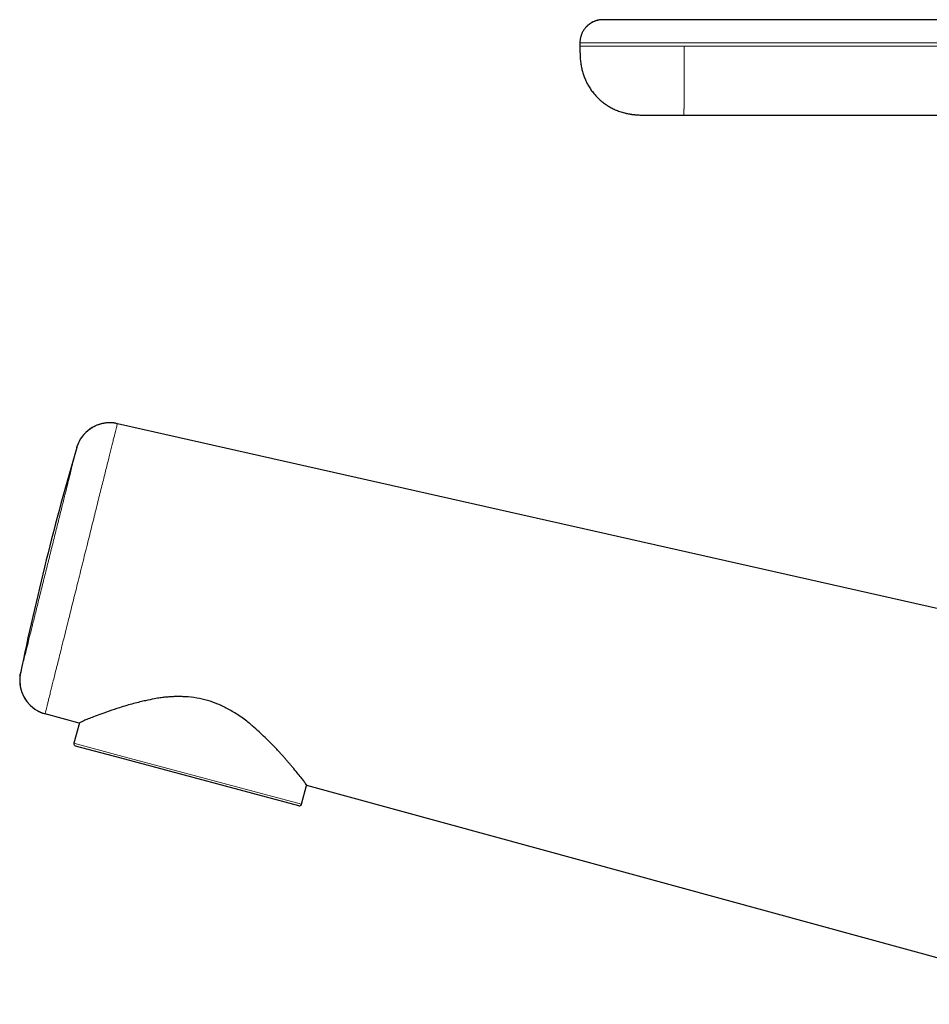
# Model space of a CAD drawing. Units: millimetres. Extents: x 8 to 600, y 12 to 470.
# Drawn here: x 28 to 107, y 385 to 470 of the extents above; entities that cross this region are included whole.
import ezdxf

# ---------------------------------------------------------------- set-up
doc = ezdxf.new("R2010")
doc.units = ezdxf.units.MM

msp = doc.modelspace()

# ---------------------------------------------------------------- linework, layer by layer
at = {"color": 7, "linetype": 'Continuous', "lineweight": 30}
for p, q in [((78.43, 470.253), (78.378, 470.251)), ((76.469, 468.254), (76.469, 467.954)), ((76.471, 468.254), (76.47, 468.254)), ((76.472, 468.254), (76.481, 468.254)), ((85.494, 461.954), (133.492, 461.954)), ((36.243, 435.142), (129.607, 414.102)), ((27.777, 413.251), (27.782, 413.282)), ((32.903, 409.101), (29.952, 409.908)), ((32.933, 409.117), (32.46, 407.353)), ((36.465, 406.073), (32.602, 407.108)), ((52.017, 401.906), (36.465, 406.073)), ((52.262, 402.047), (52.701, 403.685)), ((122.265, 384.654), (52.725, 403.678))]:
    msp.add_line(p, q, dxfattribs=at)
at = {"color": 8, "linetype": 'Continuous', "lineweight": 0}
for p, q in [((78.468, 470.254), (78.43, 470.253)), ((76.47, 468.254), (76.47, 467.954)), ((76.47, 468.254), (76.472, 468.254)), ((76.47, 467.954), (76.47, 467.954)), ((135.523, 467.954), (85.543, 467.954)), ((27.782, 413.282), (27.785, 413.298)), ((36.4, 406.298), (32.46, 407.353)), ((52.262, 402.047), (36.4, 406.298))]:
    msp.add_line(p, q, dxfattribs=at)
at = {"color": 7, "linetype": 'Continuous', "lineweight": 30, "flags": 128}
for points in [[(36.116, 435.168), (36.16, 435.16), (36.243, 435.142)], [(32.704, 433.058), (32.73, 433.14), (32.754, 433.213)], [(27.785, 413.298), (27.789, 413.325), (27.806, 413.409)]]:
    msp.add_lwpolyline(points, dxfattribs=at)
at = {"color": 7, "linetype": 'Continuous', "lineweight": 30}
for centre, radius, start, end in [((35.584, 432.215), 3, 80.4663, 152.39105), ((272.631, 362.806), 250, 163.67948, 168.32186), ((30.743, 412.802), 3, 179.55811, 254.69999), ((32.653, 407.301), 0.2, 165, 255), ((52.069, 402.099), 0.2, 255, 345)]:
    msp.add_arc(centre, radius, start, end, dxfattribs=at)
for points, knots in [([(78.43, 470.253), (78.43, 470.253), (78.427, 470.253), (78.422, 470.253), (78.413, 470.253), (78.405, 470.252), (78.397, 470.252), (78.389, 470.252), (78.381, 470.251), (78.375, 470.251), (78.369, 470.251), (78.362, 470.25), (78.353, 470.25), (78.341, 470.249), (78.322, 470.248), (78.296, 470.246), (78.265, 470.243), (78.232, 470.239), (78.198, 470.235), (78.148, 470.227), (78.08, 470.215), (77.993, 470.196), (77.904, 470.171), (77.817, 470.143), (77.734, 470.112), (77.655, 470.079), (77.575, 470.041), (77.498, 470), (77.426, 469.958), (77.361, 469.916), (77.301, 469.875), (77.248, 469.835), (77.201, 469.798), (77.163, 469.766), (77.133, 469.74), (77.109, 469.718), (77.087, 469.698), (77.063, 469.675), (77.035, 469.647), (77.002, 469.613), (76.965, 469.573), (76.925, 469.526), (76.882, 469.472), (76.837, 469.411), (76.79, 469.343), (76.743, 469.267), (76.696, 469.183), (76.652, 469.095), (76.613, 469.004), (76.578, 468.911), (76.546, 468.813), (76.519, 468.709), (76.496, 468.6), (76.48, 468.488), (76.469, 468.372), (76.468, 468.293), (76.467, 468.254)], [0, 0, 0, 0, 0.001409, 0.017785, 0.032115, 0.044411, 0.054697, 0.063012, 0.067245, 0.070778, 0.07368, 0.076072, 0.078172, 0.08185, 0.087345, 0.095284, 0.105178, 0.115417, 0.125677, 0.135955, 0.161717, 0.188104, 0.216079, 0.245682, 0.270549, 0.296472, 0.323452, 0.350283, 0.375454, 0.398943, 0.420747, 0.440886, 0.459401, 0.476359, 0.487574, 0.498095, 0.50802, 0.518942, 0.531764, 0.546576, 0.563431, 0.582359, 0.60337, 0.62646, 0.651609, 0.678781, 0.707925, 0.738973, 0.767635, 0.797618, 0.828843, 0.861216, 0.894636, 0.928989, 0.964153, 1, 1, 1, 1]), ([(78.295, 470.246), (78.285, 470.245), (78.241, 470.242), (78.161, 470.231), (78.057, 470.212), (77.953, 470.187), (77.849, 470.157), (77.746, 470.12), (77.645, 470.078), (77.538, 470.026), (77.428, 469.964), (77.315, 469.89), (77.207, 469.809), (77.105, 469.72), (77.009, 469.624), (76.937, 469.544), (76.9, 469.495), (76.89, 469.482)], [0, 0, 0, 0, 0.018397, 0.081725, 0.14615, 0.211607, 0.276832, 0.342906, 0.409749, 0.477271, 0.558401, 0.640187, 0.722449, 0.805003, 0.887657, 0.970222, 1, 1, 1, 1]), ([(78.462, 470.253), (78.461, 470.253), (78.457, 470.253), (78.452, 470.253), (78.447, 470.253), (78.441, 470.253), (78.436, 470.253), (78.428, 470.253), (78.417, 470.253), (78.406, 470.252), (78.396, 470.252), (78.393, 470.252)], [0, 0, 0, 0, 0.101834, 0.250036, 0.399928, 0.551518, 0.69635, 0.801336, 0.887569, 0.959181, 1, 1, 1, 1]), ([(135.506, 470.254), (125.344, 470.254), (110.1, 470.254), (94.678, 470.254), (89.241, 470.254), (88.708, 470.254), (88.174, 470.254), (87.641, 470.254), (87.107, 470.254), (86.574, 470.254), (86.04, 470.254), (85.614, 470.254), (85.296, 470.254), (85.086, 470.254), (84.876, 470.254), (84.666, 470.254), (84.459, 470.254), (84.254, 470.254), (84.051, 470.254), (83.849, 470.254), (83.636, 470.254), (83.413, 470.254), (83.179, 470.254), (82.948, 470.254), (82.72, 470.254), (82.495, 470.254), (82.277, 470.254), (82.064, 470.254), (81.857, 470.254), (81.654, 470.254), (81.455, 470.254), (81.263, 470.254), (81.077, 470.254), (80.896, 470.254), (80.721, 470.254), (80.55, 470.254), (80.384, 470.254), (80.222, 470.254), (80.066, 470.254), (79.917, 470.254), (79.774, 470.254), (79.638, 470.254), (79.509, 470.254), (79.386, 470.254), (79.272, 470.254), (79.164, 470.254), (79.064, 470.254), (78.972, 470.254), (78.888, 470.254), (78.811, 470.254), (78.742, 470.254), (78.68, 470.254), (78.626, 470.254), (78.579, 470.254), (78.54, 470.254), (78.509, 470.254), (78.487, 470.254), (78.472, 470.254), (78.468, 470.254), (78.468, 470.254), (78.468, 470.254)], [0, 0, 0, 0, 0.499995, 0.749992, 0.758742, 0.767492, 0.776242, 0.784992, 0.793742, 0.802492, 0.811242, 0.819993, 0.823442, 0.826892, 0.830341, 0.833791, 0.83724, 0.840629, 0.844017, 0.847406, 0.850794, 0.854827, 0.858861, 0.862895, 0.866928, 0.870962, 0.874995, 0.878915, 0.882835, 0.886755, 0.890675, 0.894595, 0.898445, 0.902295, 0.906145, 0.909996, 0.913926, 0.917855, 0.921784, 0.925714, 0.929643, 0.933571, 0.937499, 0.941418, 0.945338, 0.949257, 0.953176, 0.957096, 0.960946, 0.964796, 0.968646, 0.972497, 0.976426, 0.980355, 0.984284, 0.988213, 0.992141, 0.996069, 0.999998, 1, 1, 1, 1]), ([(76.471, 468.371), (76.471, 468.369), (76.467, 468.33), (76.467, 468.29), (76.467, 468.254)], [0, 0, 0, 0, 0.061784, 1, 1, 1, 1]), ([(76.469, 467.954), (76.469, 467.885), (76.469, 467.747), (76.471, 467.54), (76.475, 467.333), (76.482, 467.126), (76.494, 466.918), (76.512, 466.71), (76.536, 466.502), (76.566, 466.302), (76.602, 466.108), (76.643, 465.923), (76.69, 465.738), (76.744, 465.554), (76.805, 465.372), (76.873, 465.191), (76.948, 465.012), (77.031, 464.835), (77.12, 464.662), (77.217, 464.491), (77.32, 464.323), (77.43, 464.159), (77.547, 463.999), (77.667, 463.848), (77.789, 463.706), (77.912, 463.572), (78.04, 463.442), (78.173, 463.317), (78.31, 463.197), (78.455, 463.078), (78.609, 462.962), (78.771, 462.849), (78.937, 462.743), (79.107, 462.643), (79.279, 462.551), (79.455, 462.466), (79.638, 462.385), (79.831, 462.309), (80.031, 462.24), (80.233, 462.18), (80.436, 462.127), (80.64, 462.083), (80.845, 462.046), (81.051, 462.017), (81.256, 461.994), (81.461, 461.977), (81.687, 461.964), (81.934, 461.956), (82.202, 461.954), (82.38, 461.954), (82.469, 461.954)], [0, 0, 0, 0, 0.021205, 0.042428, 0.063685, 0.084986, 0.10634, 0.127755, 0.149239, 0.170801, 0.190234, 0.209739, 0.229322, 0.248985, 0.26873, 0.28856, 0.308473, 0.328468, 0.348542, 0.36869, 0.388904, 0.409179, 0.429504, 0.449869, 0.468563, 0.487274, 0.50599, 0.524704, 0.543405, 0.562085, 0.582428, 0.602725, 0.622966, 0.643142, 0.663248, 0.683277, 0.703225, 0.725071, 0.746817, 0.768461, 0.790009, 0.811463, 0.832829, 0.854115, 0.875327, 0.896472, 0.917559, 0.945096, 0.972568, 1, 1, 1, 1]), ([(80.371, 462.146), (80.371, 462.145), (80.425, 462.131), (80.532, 462.107), (80.689, 462.074), (80.844, 462.047), (80.995, 462.025), (81.144, 462.006), (81.293, 461.991), (81.444, 461.979), (81.598, 461.969), (81.753, 461.962), (81.908, 461.958), (82.023, 461.956), (82.098, 461.955), (82.135, 461.955), (82.172, 461.954), (82.208, 461.954), (82.244, 461.954), (82.276, 461.954), (82.303, 461.954), (82.326, 461.954), (82.348, 461.954), (82.372, 461.954), (82.396, 461.954), (82.415, 461.954), (82.425, 461.954), (82.427, 461.954)], [0, 0, 0, 0, 0.00064, 0.078214, 0.153736, 0.227235, 0.29874, 0.368477, 0.438579, 0.509622, 0.581612, 0.654557, 0.72791, 0.799241, 0.816717, 0.83405, 0.851241, 0.868291, 0.885103, 0.901419, 0.91363, 0.926067, 0.938941, 0.952434, 0.97164, 0.9925, 1, 1, 1, 1]), ([(82.469, 461.954), (82.47, 461.954), (82.473, 461.954), (82.485, 461.954), (82.505, 461.954), (82.531, 461.954), (82.565, 461.954), (82.605, 461.954), (82.651, 461.954), (82.705, 461.954), (82.765, 461.954), (82.832, 461.954), (82.906, 461.954), (82.986, 461.954), (83.072, 461.954), (83.164, 461.954), (83.262, 461.954), (83.365, 461.954), (83.473, 461.954), (83.585, 461.954), (83.703, 461.954), (83.824, 461.954), (83.949, 461.954), (84.077, 461.954), (84.207, 461.954), (84.34, 461.954), (84.477, 461.954), (84.617, 461.954), (84.76, 461.954), (84.905, 461.954), (85.051, 461.954), (85.198, 461.954), (85.346, 461.954), (85.445, 461.954), (85.494, 461.954)], [0, 0, 0, 0, 0.031362, 0.062722, 0.094082, 0.125442, 0.156802, 0.187602, 0.218401, 0.249203, 0.280004, 0.311432, 0.34286, 0.374288, 0.405716, 0.437143, 0.468571, 0.500001, 0.531363, 0.562723, 0.594083, 0.625442, 0.656801, 0.6876, 0.718399, 0.749201, 0.780003, 0.811431, 0.842857, 0.874285, 0.905713, 0.937142, 0.96857, 1, 1, 1, 1]), ([(36.116, 435.168), (36.115, 435.168), (36.111, 435.169), (36.105, 435.169), (36.099, 435.17), (36.092, 435.17), (36.084, 435.171), (36.076, 435.172), (36.067, 435.173), (36.059, 435.174), (36.052, 435.175), (36.046, 435.176), (36.037, 435.177), (36.027, 435.178), (36.013, 435.181), (35.995, 435.183), (35.97, 435.186), (35.94, 435.19), (35.906, 435.194), (35.848, 435.2), (35.767, 435.207), (35.662, 435.211), (35.556, 435.212), (35.447, 435.209), (35.335, 435.202), (35.218, 435.19), (35.097, 435.173), (34.972, 435.15), (34.846, 435.121), (34.718, 435.085), (34.591, 435.044), (34.464, 434.997), (34.339, 434.943), (34.216, 434.884), (34.095, 434.818), (33.977, 434.747), (33.861, 434.67), (33.75, 434.588), (33.644, 434.503), (33.544, 434.414), (33.449, 434.323), (33.361, 434.23), (33.28, 434.136), (33.203, 434.041), (33.128, 433.938), (33.053, 433.827), (32.981, 433.707), (32.916, 433.588), (32.87, 433.494), (32.84, 433.427), (32.823, 433.388), (32.809, 433.356), (32.799, 433.331), (32.792, 433.313), (32.785, 433.295), (32.778, 433.277), (32.771, 433.259), (32.765, 433.243), (32.759, 433.227), (32.754, 433.213), (32.75, 433.2), (32.745, 433.188), (32.742, 433.176), (32.739, 433.17), (32.738, 433.166)], [0, 0, 0, 0, 0.0134001, 0.0253477, 0.0358476, 0.0449081, 0.0525434, 0.0587794, 0.0636652, 0.0673064, 0.0687377, 0.0699825, 0.0716823, 0.0738386, 0.0766156, 0.0806893, 0.085635, 0.0926292, 0.0999562, 0.1072545, 0.1298078, 0.152046, 0.1742538, 0.1973422, 0.221379, 0.2463698, 0.2723172, 0.2992202, 0.3270212, 0.3552252, 0.3836923, 0.4123966, 0.4413113, 0.4704078, 0.4996568, 0.5290277, 0.5584895, 0.5879919, 0.6170845, 0.6455675, 0.6734195, 0.700623, 0.7271636, 0.7530299, 0.7782138, 0.8087518, 0.8384047, 0.8671943, 0.8951171, 0.9050441, 0.9141696, 0.9224996, 0.9270396, 0.9313084, 0.935309, 0.9391549, 0.9437005, 0.9487797, 0.9546513, 0.9614825, 0.9693777, 0.9784028, 0.9886007, 1, 1, 1, 1]), ([(36.116, 435.168), (36.115, 435.168), (36.111, 435.169), (36.107, 435.169), (36.105, 435.169), (36.105, 435.169)], [0, 0, 0, 0, 0.521916, 0.986501, 1, 1, 1, 1]), ([(32.821, 433.384), (32.82, 433.382), (32.816, 433.372), (32.809, 433.355), (32.8, 433.334), (32.792, 433.314), (32.784, 433.294), (32.777, 433.274), (32.769, 433.252), (32.761, 433.233), (32.757, 433.221), (32.755, 433.216)], [0, 0, 0, 0, 0.027995, 0.11657, 0.208215, 0.306395, 0.413904, 0.532844, 0.664742, 0.862567, 1, 1, 1, 1]), ([(27.785, 413.298), (27.784, 413.295), (27.783, 413.288), (27.781, 413.276), (27.779, 413.263), (27.777, 413.25), (27.775, 413.235), (27.773, 413.219), (27.77, 413.201), (27.768, 413.181), (27.765, 413.158), (27.762, 413.134), (27.76, 413.108), (27.756, 413.073), (27.753, 413.03), (27.747, 412.952), (27.744, 412.846), (27.745, 412.711), (27.752, 412.572), (27.766, 412.44), (27.784, 412.314), (27.806, 412.195), (27.834, 412.075), (27.867, 411.952), (27.907, 411.828), (27.953, 411.703), (28.006, 411.578), (28.065, 411.454), (28.13, 411.333), (28.2, 411.214), (28.275, 411.1), (28.355, 410.99), (28.44, 410.884), (28.528, 410.782), (28.62, 410.686), (28.715, 410.595), (28.813, 410.509), (28.912, 410.43), (29.01, 410.357), (29.108, 410.291), (29.204, 410.23), (29.299, 410.176), (29.393, 410.127), (29.487, 410.081), (29.56, 410.049), (29.612, 410.028), (29.642, 410.016), (29.671, 410.004), (29.696, 409.995), (29.716, 409.988), (29.731, 409.982), (29.741, 409.978), (29.748, 409.976), (29.754, 409.974), (29.763, 409.97), (29.772, 409.967), (29.781, 409.963), (29.79, 409.959), (29.8, 409.955), (29.809, 409.952), (29.819, 409.948), (29.825, 409.946), (29.828, 409.945)], [0, 0, 0, 0, 0.011399, 0.021601, 0.030637, 0.038547, 0.045398, 0.051292, 0.056389, 0.060943, 0.065829, 0.071026, 0.076658, 0.082729, 0.093166, 0.104713, 0.132571, 0.161292, 0.19087, 0.221324, 0.246432, 0.272219, 0.298677, 0.325794, 0.353556, 0.381947, 0.410946, 0.440392, 0.469815, 0.499152, 0.52837, 0.55744, 0.586333, 0.615019, 0.643473, 0.671669, 0.699516, 0.726534, 0.752629, 0.7778, 0.802047, 0.825375, 0.8478, 0.869914, 0.89205, 0.898969, 0.905889, 0.912731, 0.918576, 0.923165, 0.926506, 0.928775, 0.929976, 0.931394, 0.935076, 0.940059, 0.946429, 0.954227, 0.963473, 0.97418, 0.986354, 1, 1, 1, 1]), ([(27.782, 413.282), (27.781, 413.274), (27.778, 413.258), (27.775, 413.233), (27.771, 413.208), (27.768, 413.186), (27.766, 413.165), (27.763, 413.144), (27.761, 413.122), (27.759, 413.102), (27.758, 413.09), (27.757, 413.086)], [0, 0, 0, 0, 0.198251, 0.374712, 0.530276, 0.634059, 0.727689, 0.81234, 0.889623, 0.961683, 1, 1, 1, 1]), ([(52.725, 403.678), (52.719, 403.687), (52.709, 403.704), (52.616, 403.841), (52.457, 404.06), (52.218, 404.373), (51.891, 404.778), (51.57, 405.162), (51.305, 405.469), (51.133, 405.668), (50.949, 405.877), (50.754, 406.098), (50.548, 406.329), (50.204, 406.713), (49.727, 407.22), (49.127, 407.812), (48.562, 408.343), (48.133, 408.731), (47.854, 408.974), (47.761, 409.052), (47.727, 409.081), (47.715, 409.09), (47.711, 409.094), (47.709, 409.096), (47.708, 409.096), (47.708, 409.097), (47.708, 409.097), (47.707, 409.097), (47.707, 409.097), (47.418, 409.329), (46.833, 409.76), (45.912, 410.319), (45.001, 410.761), (44.084, 411.09), (43.131, 411.301), (42.362, 411.383), (41.793, 411.405), (41.437, 411.408), (41.075, 411.398), (40.708, 411.377), (40.337, 411.343), (39.924, 411.295), (39.369, 411.196), (38.781, 411.073), (38.176, 410.932), (37.627, 410.794), (37.031, 410.629), (36.31, 410.405), (35.536, 410.143), (34.784, 409.881), (34.168, 409.651), (33.683, 409.459), (33.321, 409.304), (33.076, 409.19), (32.929, 409.116), (32.911, 409.106), (32.903, 409.101)], [0, 0, 0, 0, 0.025865, 0.053049, 0.081677, 0.111858, 0.143687, 0.177241, 0.188826, 0.200613, 0.212604, 0.224801, 0.237205, 0.249819, 0.284795, 0.314106, 0.337751, 0.362589, 0.370227, 0.373112, 0.374064, 0.374422, 0.374568, 0.374629, 0.374656, 0.374668, 0.374673, 0.374675, 0.374676, 0.374677, 0.409826, 0.442246, 0.47216, 0.499849, 0.528033, 0.5581, 0.568606, 0.579368, 0.590396, 0.601699, 0.613285, 0.625161, 0.64092, 0.666996, 0.683907, 0.7034, 0.725474, 0.750129, 0.787649, 0.82323, 0.856928, 0.888812, 0.918958, 0.947462, 0.974432, 1, 1, 1, 1])]:
    msp.add_open_spline(points, degree=3, knots=knots, dxfattribs=at)
at = {"color": 8, "linetype": 'Continuous', "lineweight": 0}
for points, knots in [([(135.523, 468.254), (124.836, 468.254), (113.26, 468.254), (100.793, 468.254), (98.121, 468.254), (95.45, 468.254), (92.778, 468.254), (90.105, 468.254), (88.196, 468.254), (87.048, 468.254), (86.66, 468.254), (86.271, 468.254), (85.894, 468.254), (85.534, 468.254), (85.194, 468.254), (84.855, 468.254), (84.503, 468.254), (84.143, 468.254), (83.784, 468.254), (83.331, 468.254), (82.782, 468.254), (82.147, 468.254), (81.53, 468.254), (80.935, 468.254), (80.364, 468.254), (79.823, 468.254), (79.316, 468.254), (78.846, 468.254), (78.414, 468.254), (78.022, 468.254), (77.672, 468.254), (77.363, 468.254), (77.097, 468.254), (76.876, 468.254), (76.7, 468.254), (76.573, 468.254), (76.49, 468.254), (76.477, 468.254), (76.471, 468.254)], [0, 0, 0, 0, 0.500164, 0.541845, 0.583525, 0.625206, 0.666886, 0.708566, 0.750311, 0.756261, 0.762299, 0.768452, 0.774463, 0.779968, 0.78527, 0.790374, 0.795864, 0.801785, 0.807362, 0.812927, 0.823443, 0.833944, 0.844445, 0.854962, 0.865513, 0.876054, 0.886507, 0.896891, 0.907222, 0.917516, 0.927788, 0.938052, 0.948323, 0.958613, 0.968939, 0.979314, 0.989757, 1, 1, 1, 1]), ([(85.543, 467.954), (85.487, 467.954), (85.375, 467.954), (85.206, 467.954), (85.036, 467.954), (84.861, 467.954), (84.68, 467.954), (84.494, 467.954), (84.307, 467.954), (84.125, 467.954), (83.947, 467.954), (83.773, 467.954), (83.555, 467.954), (83.293, 467.954), (82.989, 467.954), (82.688, 467.954), (82.391, 467.954), (82.091, 467.954), (81.79, 467.954), (81.488, 467.954), (81.192, 467.954), (80.901, 467.954), (80.615, 467.954), (80.342, 467.954), (80.08, 467.954), (79.831, 467.954), (79.59, 467.954), (79.357, 467.954), (79.127, 467.954), (78.902, 467.954), (78.682, 467.954), (78.471, 467.954), (78.269, 467.954), (78.078, 467.954), (77.9, 467.954), (77.735, 467.954), (77.582, 467.954), (77.438, 467.954), (77.304, 467.954), (77.177, 467.954), (77.057, 467.954), (76.947, 467.954), (76.847, 467.954), (76.758, 467.954), (76.681, 467.954), (76.617, 467.954), (76.565, 467.954), (76.525, 467.954), (76.495, 467.954), (76.475, 467.954), (76.472, 467.954), (76.47, 467.954)], [0, 0, 0, 0, 0.0119381, 0.0238138, 0.0358068, 0.0480984, 0.0608724, 0.0743137, 0.0877655, 0.1008674, 0.1133938, 0.1259063, 0.1384062, 0.1606997, 0.1829652, 0.2052105, 0.2274428, 0.2496697, 0.2732457, 0.2968327, 0.3204393, 0.3440748, 0.3677482, 0.391469, 0.4138309, 0.4360969, 0.4582748, 0.4803735, 0.5024019, 0.5256976, 0.5489327, 0.5721165, 0.5952575, 0.6183639, 0.641444, 0.6631881, 0.6849222, 0.7066525, 0.7283856, 0.7501277, 0.7732044, 0.7963064, 0.8194417, 0.8426185, 0.8658454, 0.8891314, 0.9111493, 0.9332363, 0.955401, 0.9776524, 1, 1, 1, 1]), ([(85.494, 461.954), (85.495, 461.954), (85.496, 461.954), (85.497, 461.955), (85.499, 461.959), (85.501, 461.967), (85.503, 461.979), (85.504, 461.997), (85.506, 462.021), (85.508, 462.051), (85.509, 462.086), (85.511, 462.127), (85.512, 462.174), (85.514, 462.228), (85.515, 462.289), (85.517, 462.357), (85.518, 462.432), (85.52, 462.515), (85.521, 462.604), (85.522, 462.701), (85.524, 462.804), (85.525, 462.915), (85.526, 463.031), (85.528, 463.151), (85.529, 463.273), (85.53, 463.396), (85.531, 463.524), (85.532, 463.657), (85.533, 463.794), (85.534, 463.939), (85.535, 464.093), (85.536, 464.255), (85.537, 464.421), (85.538, 464.591), (85.538, 464.763), (85.539, 464.939), (85.54, 465.123), (85.54, 465.315), (85.541, 465.515), (85.541, 465.717), (85.542, 465.92), (85.542, 466.125), (85.542, 466.329), (85.543, 466.535), (85.543, 466.74), (85.543, 466.945), (85.543, 467.172), (85.543, 467.419), (85.543, 467.686), (85.543, 467.864), (85.543, 467.954)], [0, 0, 0, 0, 0.021205, 0.04243, 0.063687, 0.084989, 0.106343, 0.127759, 0.149244, 0.170807, 0.19024, 0.209746, 0.22933, 0.248993, 0.268739, 0.28857, 0.308483, 0.328479, 0.348553, 0.368701, 0.388916, 0.409191, 0.429516, 0.449881, 0.468576, 0.487286, 0.506002, 0.524716, 0.543417, 0.562097, 0.58244, 0.602736, 0.622977, 0.643153, 0.663258, 0.683286, 0.703234, 0.72508, 0.746824, 0.768469, 0.790015, 0.811468, 0.832834, 0.854119, 0.875331, 0.896475, 0.917561, 0.945098, 0.972568, 1, 1, 1, 1]), ([(36.243, 435.142), (36.242, 435.136), (36.239, 435.125), (36.217, 435.036), (36.182, 434.896), (36.133, 434.701), (36.072, 434.455), (35.998, 434.159), (35.912, 433.816), (35.815, 433.427), (35.708, 432.995), (35.589, 432.52), (35.461, 432.006), (35.323, 431.453), (35.176, 430.864), (35.021, 430.24), (34.857, 429.584), (34.686, 428.897), (34.507, 428.181), (34.322, 427.438), (34.131, 426.671), (33.934, 425.879), (33.731, 425.067), (33.524, 424.235), (33.312, 423.386), (33.097, 422.525), (32.883, 421.665), (32.671, 420.815), (32.463, 419.983), (32.261, 419.171), (32.064, 418.38), (31.872, 417.612), (31.687, 416.869), (31.509, 416.154), (31.337, 415.467), (31.174, 414.811), (31.018, 414.187), (30.871, 413.598), (30.734, 413.045), (30.605, 412.53), (30.487, 412.056), (30.379, 411.623), (30.282, 411.234), (30.197, 410.891), (30.123, 410.596), (30.062, 410.35), (30.013, 410.155), (29.978, 410.014), (29.956, 409.925), (29.953, 409.914), (29.952, 409.908)], [0, 0, 0, 0, 0.0218067, 0.0433167, 0.0645757, 0.0856245, 0.1064992, 0.1272319, 0.1478506, 0.1683798, 0.188841, 0.2092535, 0.2296344, 0.25, 0.2703656, 0.2907465, 0.311159, 0.3316202, 0.3521494, 0.3727681, 0.3935008, 0.4143755, 0.4354243, 0.4566833, 0.4781933, 0.5, 0.5218067, 0.5433167, 0.5645757, 0.5856245, 0.6064992, 0.6272319, 0.6478506, 0.6683798, 0.688841, 0.7092535, 0.7296344, 0.75, 0.7703656, 0.7907465, 0.811159, 0.8316202, 0.8521494, 0.8727681, 0.8935008, 0.9143755, 0.9354243, 0.9566833, 0.9781933, 1, 1, 1, 1]), ([(27.806, 413.409), (27.81, 413.426), (27.818, 413.458), (27.883, 413.719), (27.986, 414.131), (28.128, 414.703), (28.307, 415.419), (28.518, 416.269), (28.76, 417.238), (29.027, 418.31), (29.316, 419.466), (29.62, 420.687), (29.935, 421.951), (30.256, 423.237), (30.576, 424.523), (30.891, 425.787), (31.196, 427.007), (31.484, 428.163), (31.751, 429.234), (31.992, 430.203), (32.204, 431.052), (32.383, 431.768), (32.525, 432.338), (32.627, 432.749), (32.692, 433.01), (32.7, 433.042), (32.704, 433.058)], [0, 0, 0, 0, 0.041678, 0.083356, 0.125032, 0.166707, 0.208382, 0.250055, 0.291727, 0.333398, 0.375068, 0.416738, 0.458406, 0.500073, 0.541739, 0.583404, 0.625068, 0.666732, 0.708394, 0.750055, 0.791715, 0.833374, 0.875032, 0.916689, 0.958345, 1, 1, 1, 1])]:
    msp.add_open_spline(points, degree=3, knots=knots, dxfattribs=at)

doc.saveas('drawing.dxf')
